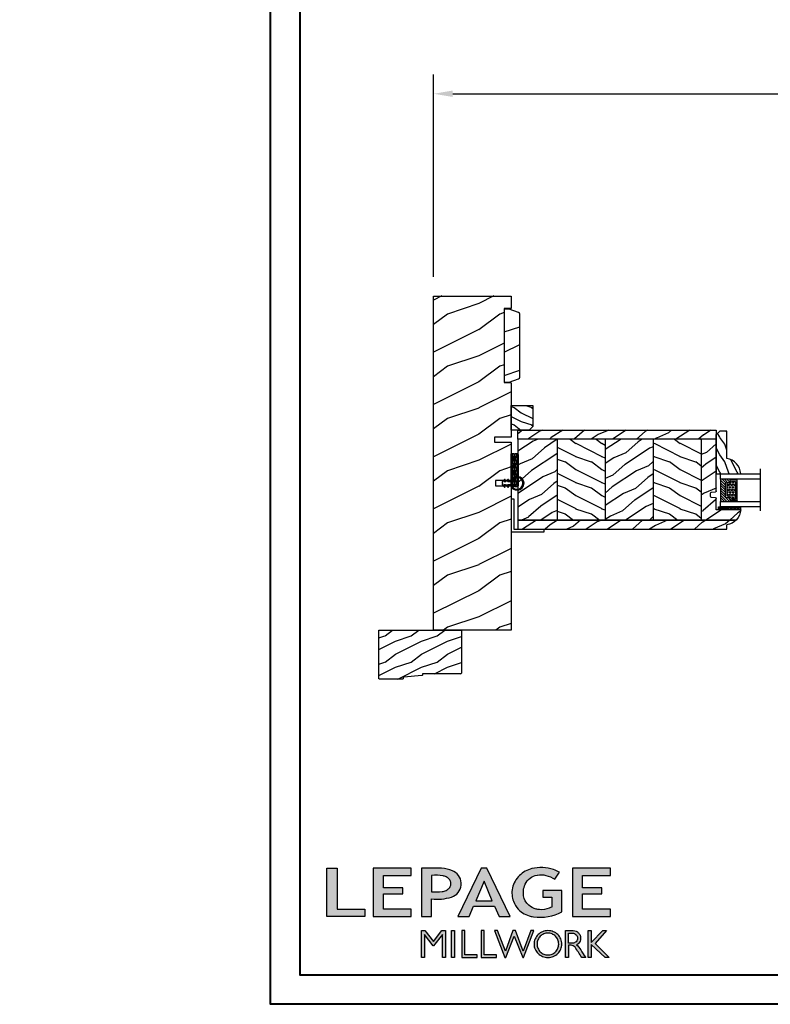
# Model space of a CAD drawing. Units: millimetres. Extents: x -2451 to 98985, y 629 to 5043.
# Drawn here: x 7521 to 7952, y 3433 to 3999 of the extents above; entities that cross this region are included whole.
import ezdxf

# ---------------------------------------------------------------- set-up
doc = ezdxf.new("R2010")
doc.units = ezdxf.units.MM
doc.header["$MEASUREMENT"] = 0
for name, color, linetype in [('ALUMINIUM', 181, 'Continuous'), ('BOIS', 4, 'Continuous'), ('Boisure 908', 4, 'Continuous'), ('CAOUTCHOU', 211, 'Continuous'), ('Cartouche', 161, 'Continuous'), ('Cotes', 7, 'Continuous'), ('COUPE-FROID', 30, 'Continuous'), ('FOAM', 5, 'Continuous'), ('Hatch', 1, 'Continuous'), ('Slab standard', 4, 'Continuous'), ('TH double - pareclose std', 5, 'Continuous'), ('VERRE', 5, 'Continuous'), ('VERRE 0.75', 5, 'Continuous')]:
    doc.layers.add(name, color=color, linetype=linetype)
doc.styles.add('Cotes', font='arial.ttf')
doc.styles.get("Standard").update_dxf_attribs({"font": 'arial.ttf', "height": 10})
doc.linetypes.add('Amzigzag', pattern='A,0.0001,[136,genltshp.shx,S=0.04,R=0,X=0,Y=0],-11', length=11.0001)
doc.dimstyles.new('1-1', dxfattribs={"dimtxt": 11, "dimasz": 11, "dimexe": 11, "dimexo": 11, "dimgap": 11, "dimtad": 0, "dimtih": 1, "dimtoh": 1, "dimdec": 1, "dimzin": 0, "dimdsep": 46, "dimtxsty": 'Cotes', "dimcen": 0.09, "dimadec": 0, "dimazin": 0, "dimtfac": 1, "dimtdec": 1, "dimtofl": 0, "dimtmove": 0, "dimatfit": 3, "dimfxl": 0, "dimtolj": 1, "dimtzin": 0, "dimarcsym": 0})
pattern_1 = [(216.8699, (-109.5985, 25.2808), (45, 30), [7.5, -67.5]), (206.565, (-100.5985, 20.781), (-14.99999, -15.00002), [16.7705, -16.7705]), (198.435, (-100.5985, 13.281), (-30.00001, -14.99998), [9.4868, -37.9473])]
pattern_2 = [(336.8699, (-131.589, 7.977), (-48.480763, 23.97114), [7.5, -67.5]), (326.565, (-132.192, 18.021), (20.4904, -5.49036), [16.7705, -16.7705]), (318.435, (-125.6966, 21.771), (27.99036, -18.48078), [9.48684, -37.9473])]
pattern_3 = [(336.87, (-15.9904, -2.3038), (-48.48076, 23.97114), [7.5, -67.5]), (326.565, (-16.593, 7.7404), (20.4904, -5.49036), [16.7705, -16.7705]), (318.435, (-10.098, 11.4904), (27.99036, -18.48078), [9.4868, -37.9473])]

# ---------------------------------------------------------------- blocks, each defined once
blk = doc.blocks.new('*D12')
at = {"layer": 'Cotes', "color": 0, "lineweight": -2, "transparency": 16777216}
for p, q in [((7758.89, 3851.48), (7758.89, 3967.7)), ((8802.4, 3851.46), (8802.4, 3967.7)), ((7769.89, 3956.7), (8146.85, 3956.7)), ((8791.4, 3956.7), (8414.45, 3956.7))]:
    blk.add_line(p, q, dxfattribs=at)
at = {"layer": 'Cotes', "color": 0, "transparency": 16777216}
for points in [[(7769.89, 3958.54), (7769.89, 3954.87), (7758.89, 3956.7)], [(8791.4, 3958.54), (8791.4, 3954.87), (8802.4, 3956.7)]]:
    blk.add_solid(points, dxfattribs=at)
at = {"layer": 'Defpoints', "color": 0, "transparency": 16777216}
for p in [(8802.4, 3956.7), (7758.89, 3840.48), (8802.4, 3840.46)]:
    blk.add_point(p, dxfattribs=at)
at = {"layer": 'Cotes', "color": 0, "transparency": 16777216, "insert": (8280.65, 3956.7), "char_height": 11, "attachment_point": 5, "style": 'Cotes'}
blk.add_mtext('\\A1;DIMENSION EXTÉRIEURE CADRE', dxfattribs=at)
blk = doc.blocks.new('LS-005')
at = {"layer": 'Hatch'}
h = blk.add_hatch(dxfattribs=at)
h.set_pattern_fill('WOOD1', color=1, scale=25, style=0, pattern_type=2)
h.set_pattern_definition([(216.8699, (-659.285, -73.126), (74.999998, 50.000003), [12.5, -112.5]), (206.5651, (-644.285, -80.626), (-24.99998, -25.00003), [27.95085, -27.95085]), (198.4349, (-644.285, -93.126), (-50.00001, -24.99996), [15.8114, -63.24555])])
h.paths.add_polyline_path([(0, 41), (-3, 41), (-8.34, 39.06, 0.315299), (-9, 38.12), (-9, 1.88, 0.315299), (-8.34, 0.94), (-3, -1), (0, -1)])
at = {"layer": 'BOIS', "linetype": 'Continuous'}
blk.add_lwpolyline([(0, 41), (-3, 41), (-8.34, 39.06, 0.315299), (-9, 38.12), (-9, 1.88, 0.315299), (-8.34, 0.94), (-3, -1), (0, -1), (0, -1), (0, 41)], format="xyb", close=True, dxfattribs=at)
blk = doc.blocks.new('CF-026')
at = {"layer": 'COUPE-FROID'}
blk.add_lwpolyline([(-0.75, 9.33), (-1.96, 8.89, -0.810153), (-2.18, 9.25), (-0.75, 10.63), (-0.75, 11.33), (-1.96, 10.89, -0.810153), (-2.18, 11.25), (-0.75, 12.63), (-0.41, 12.63, 0.51148), (0.41, 12.63), (0.75, 12.63), (2.18, 11.25, -0.810153), (1.96, 10.89), (0.75, 11.33), (0.75, 10.63), (2.18, 9.25, -0.810153), (1.96, 8.89), (0.75, 9.33), (0.75, 7.93, -10.572078), (-0.75, 7.93)], format="xyb", close=True, dxfattribs=at)
blk.add_circle((0, 4), 3.4, dxfattribs=at)
blk = doc.blocks.new('V-004')
at = {"layer": 'CAOUTCHOU'}
h = blk.add_hatch(dxfattribs=at)
h.set_pattern_fill('EXM', color=256, scale=4, style=0, pattern_type=2)
h.set_pattern_definition([(153.435, (-25.4281, -37.6341), (3.999997, -4.000005), [0.89443, -8.04984]), (26.565, (-28.2281, -37.9141), (3.999997, 4.000005), [0.89443, -8.04984]), (0, (-27.428, -37.514), (4, 4), [0.8, -3.2]), (333.435, (-26.6281, -37.5141), (-3.999997, 4.000005), [0.89443, -8.04984]), (206.565, (-25.8281, -37.9141), (-3.999997, -4.000005), [0.89443, -8.04984]), (180, (-26.628, -38.314), (-4, -4), [0.8, -3.2]), (153.435, (-27.4281, -38.3141), (3.999997, -4.000005), [0.89443, -8.04984]), (26.565, (-26.2281, -38.5541), (3.999997, 4.000005), [0.89443, -8.04984]), (153.435, (-25.4281, -38.9541), (3.999997, -4.000005), [0.89443, -8.04984]), (26.565, (-28.2281, -39.2341), (3.999997, 4.000005), [0.89443, -8.04984]), (0, (-27.428, -38.834), (4, 4), [0.8, -3.2]), (333.435, (-26.6281, -38.8341), (-3.999997, 4.000005), [0.89443, -8.04984]), (206.565, (-25.8281, -39.2341), (-3.999997, -4.000005), [0.89443, -8.04984]), (180, (-26.628, -39.634), (-4, -4), [0.8, -3.2]), (153.435, (-27.4281, -39.6341), (3.999997, -4.000005), [0.89443, -8.04984]), (26.565, (-26.2281, -39.9141), (3.999997, 4.000005), [0.89443, -8.04984]), (153.435, (-25.4281, -40.3141), (3.999997, -4.000005), [0.89443, -8.04984]), (26.565, (-26.2281, -41.2341), (3.999997, 4.000005), [0.89443, -8.04984]), (26.565, (-28.2281, -40.5541), (3.999997, 4.000005), [0.89443, -8.04984]), (0, (-27.428, -40.154), (4, 4), [0.8, -3.2]), (333.435, (-26.6281, -40.1541), (-3.999997, 4.000005), [0.89443, -8.04984]), (206.565, (-25.8281, -40.5541), (-3.999997, -4.000005), [0.89443, -8.04984]), (180, (-26.628, -40.954), (-4, -4), [0.8, -3.2]), (153.435, (-27.4281, -40.9541), (3.999997, -4.000005), [0.89443, -8.04984]), (0, (-29.428, -40.834), (4, 4), [0.8, -3.2]), (333.435, (-28.6281, -40.8341), (-3.999997, 4.000005), [0.89443, -8.04984]), (0, (-29.428, -39.514), (4, 4), [0.8, -3.2]), (333.435, (-28.6281, -39.5141), (-3.999997, 4.000005), [0.89443, -8.04984]), (206.565, (-27.8281, -39.9141), (-3.999997, -4.000005), [0.89443, -8.04984]), (180, (-28.628, -40.314), (-4, -4), [0.8, -3.2]), (0, (-29.428, -38.154), (4, 4), [0.8, -3.2]), (333.435, (-28.6281, -38.1541), (-3.999997, 4.000005), [0.89443, -8.04984]), (206.565, (-27.8281, -38.5541), (-3.999997, -4.000005), [0.89443, -8.04984]), (180, (-28.628, -38.954), (-4, -4), [0.8, -3.2]), (206.565, (-27.8281, -37.2341), (-3.999997, -4.000005), [0.89443, -8.04984]), (180, (-28.628, -37.634), (-4, -4), [0.8, -3.2])])
h.paths.add_polyline_path([(8.87, -0.09, 0.414214), (9.37, 0.41), (9.37, 1.41, 0.414214), (8.87, 1.91), (-9.13, 1.91, 0.414214), (-9.63, 1.41), (-9.63, 0.41, 0.414214), (-9.13, -0.09)])
at = {"layer": 'CAOUTCHOU', "linetype": 'Continuous'}
blk.add_lwpolyline([(-9.63, 1.41, -0.414214), (-9.13, 1.91), (8.87, 1.91, -0.414214), (9.37, 1.41), (9.37, 0.41, -0.414214), (8.87, -0.09), (-9.13, -0.09, -0.414214), (-9.63, 0.41)], format="xyb", close=True, dxfattribs=at)
blk = doc.blocks.new('D-095')
at = {"layer": 'Hatch'}
h = blk.add_hatch(dxfattribs=at)
h.set_pattern_fill('WOOD1', color=256, scale=10, style=0, pattern_type=2)
h.set_pattern_definition([(216.8699, (-335.2539, -33.65), (29.999999, 20.000001), [5, -45]), (206.5651, (-329.254, -36.65), (-9.99999, -10.000013), [11.18034, -11.18034]), (198.4349, (-329.254, -41.65), (-20.000004, -9.999984), [6.32456, -25.29822])])
h.paths.add_polyline_path([(0, 14.03), (-12.5, 14.03), (-12.5, 2), (-10.5, 0), (0, 0)])
at = {"layer": 'BOIS'}
blk.add_lwpolyline([(-12.5, 14.03), (-12.5, 2), (-10.5, 0), (0, 0), (0, 14.03)], close=True, dxfattribs=at)
blk = doc.blocks.new('LS-009')
at = {"layer": 'ALUMINIUM'}
for p, q in [((0, 1.5875), (-19, 1.5875)), ((-19, 1.5875), (-19, -17.4125)), ((0, 0), (-17.4125, 0)), ((-17.4125, 0), (-17.4125, -17.4125)), ((0, 1.5875), (0, 0)), ((-19, -17.4125), (-17.4125, -17.4125))]:
    blk.add_line(p, q, dxfattribs=at)
blk = doc.blocks.new('LS-001')
at = {"layer": 'Hatch'}
h = blk.add_hatch(dxfattribs=at)
h.set_pattern_fill('WOOD1', color=1, scale=30, angle=90, style=0, pattern_type=2)
h.set_pattern_definition([(306.8699, (28929.931, -15903.127), (-60.0000037, 89.9999975), [15, -135]), (296.5651, (28938.931, -15885.127), (30.0000393, -29.999975), [33.54102, -33.54102]), (288.4349, (28953.931, -15885.127), (29.999952, -60.000013), [18.97368, -75.89466])])
h.paths.add_polyline_path([(-82.99, 35.5), (-85.99, 35.5), (-85.99, 44.5), (-108.05, 44.5), (-108.05, 37.5), (-111.05, 37.5), (-111.05, 44.5), (-142.35, 44.5), (-142.35, 40.5), (-184.85, 40.5), (-184.91, 44.5), (-192.1, 44.5), (-192.1, 0), (-18.32, 0), (0, 0), (-0.02, 6.6), (-0.02, 44.5), (-82.99, 44.5)])
at = {"layer": 'BOIS'}
blk.add_lwpolyline([(0, 44.5), (0, 0), (0, 0), (0, 0), (-192.09, 0), (-192.09, 44.5), (-184.91, 44.5), (-184.84, 40.5), (-142.34, 40.5), (-142.27, 44.5), (-111.05, 44.5), (-111.05, 35), (-108.05, 35), (-108.05, 44.5), (-85.99, 44.5), (-85.99, 35.5), (-82.99, 35.5), (-82.99, 44.5), (0, 44.5)], dxfattribs=at)
blk = doc.blocks.new('PB-007')
at = {"layer": 'Hatch'}
h = blk.add_hatch(dxfattribs=at)
h.set_pattern_fill('WOOD1', color=256, scale=15, angle=120, style=0, pattern_type=2)
h.set_pattern_definition([(336.8699, (214.3102, 7.977), (-48.480763, 23.97114), [7.5, -67.5]), (326.565, (213.7073, 18.021), (20.4904, -5.49036), [16.7705, -16.7705]), (318.435, (220.2025, 21.771), (27.99036, -18.48078), [9.4868, -37.9473])])
h.paths.add_polyline_path([(114, 0), (0, 0), (0, -5.25), (114, -5.25)])
h = blk.add_hatch(dxfattribs=at)
h.set_pattern_fill('WOOD1', color=256, scale=15, angle=120, style=0, pattern_type=2)
h.set_pattern_definition(pattern_3)
h.paths.add_polyline_path([(8.6, -5.25), (0, -5.25), (0, -35, 0.389031), (0.46, -35.5), (2.84, -35.7, -0.389031), (3.3, -36.2), (3.3, -38.2, -0.389031), (2.84, -38.7), (0.46, -38.9, 0.389031), (0, -39.4), (0, -45.8), (-14.03, -45.8, 0.179419), (-11.42, -51.75), (8.6, -51.75)])
h = blk.add_hatch(dxfattribs=at)
h.set_pattern_fill('WOOD1', color=256, scale=15, style=0, pattern_type=2)
h.set_pattern_definition(pattern_1)
h.paths.add_polyline_path([(36.2, -5.25), (8.6, -5.25), (8.6, -51.75), (36.2, -51.75)])
h = blk.add_hatch(dxfattribs=at)
h.set_pattern_fill('WOOD1', color=256, scale=15, angle=120, style=0, pattern_type=2)
h.set_pattern_definition(pattern_2)
h.paths.add_polyline_path([(63.8, -5.25), (36.2, -5.25), (36.2, -51.75), (63.8, -51.75)])
h = blk.add_hatch(dxfattribs=at)
h.set_pattern_fill('WOOD1', color=256, scale=15, style=0, pattern_type=2)
h.set_pattern_definition(pattern_1)
h.paths.add_polyline_path([(91.4, -5.25), (63.8, -5.25), (63.8, -51.75), (91.4, -51.75)])
h = blk.add_hatch(dxfattribs=at)
h.set_pattern_fill('WOOD1', color=256, scale=15, angle=120, style=0, pattern_type=2)
h.set_pattern_definition(pattern_2)
h.paths.add_polyline_path([(114, -5.25), (91.4, -5.25), (91.4, -51.75), (114, -51.75)])
h = blk.add_hatch(dxfattribs=at)
h.set_pattern_fill('WOOD1', color=256, scale=15, angle=120, style=0, pattern_type=2)
h.set_pattern_definition(pattern_3)
h.paths.add_polyline_path([(114, -57), (114, -51.75), (-11.42, -51.75, 0.16473), (-6.1, -54.5), (-6.1, -57)])
at = {"layer": 'BOIS'}
for p, q in [((0, -35), (0, -2.5)), ((0, -5.25), (114, -5.25)), ((8.6, -5.25), (8.6, -51.75)), ((36.2, -5.25), (36.2, -51.75)), ((63.8, -5.25), (63.8, -51.75)), ((91.4, -5.25), (91.4, -51.75)), ((114, -5.25), (114, -51.75)), ((0, -45.8), (0, -39.4)), ((2.84, -35.7), (0.46, -35.5)), ((0.46, -38.9), (2.84, -38.7)), ((3.3, -38.2), (3.3, -36.2)), ((-14.03, -45.8), (0, -45.8)), ((114, -51.75), (-11.42, -51.75))]:
    blk.add_line(p, q, dxfattribs=at)
blk.add_lwpolyline([(114, -5.25), (114, 0), (0, 0), (0, -5.25)], close=True, dxfattribs=at)
blk.add_lwpolyline([(-11.42, -51.75), (114, -51.75), (114, -57), (-6.1, -57), (-6.1, -54.5)], dxfattribs=at)
for centre, radius, start, end in [((0.5, -35), 0.5, 180, 265.0303), ((0.5, -39.4), 0.5, 94.9697, 180), ((2.8, -36.2), 0.5, 0, 85.0303), ((2.8, -38.2), 0.5, 274.9697, 0), ((-4.7, -45.27), 9.34, 183.284, 261.3882)]:
    blk.add_arc(centre, radius, start, end, dxfattribs=at)
blk = doc.blocks.new('V-042')
at = {"layer": 'VERRE'}
h = blk.add_hatch(dxfattribs=at)
h.set_pattern_fill('ANSI31', scale=8, style=0)
h.set_pattern_definition([(45, (-478.506, -84.2616), (-0.7071068, 0.7071068), [])])
edge = h.paths.add_edge_path()
edge.add_line((3.58, 7.45), (3.2, 7.45))
edge.add_line((3.2, 7.45), (3.2, 0))
edge.add_line((3.2, 0), (15.9, 0))
edge.add_line((15.9, 0), (15.9, 7.45))
edge.add_line((15.9, 7.45), (15.48, 7.45))
edge.add_line((15.48, 7.45), (15.48, 5.98))
edge.add_arc((15.14, 5.91), 0.347, -86.5979, 11.2444, ccw=False)
edge.add_arc((15.47, 3.95), 1.64, 100.9246, 176.935)
edge.add_line((13.83, 4.04), (13.83, 3.25))
edge.add_arc((13.5, 3.18), 0.335, -85.3246, 12.4668, ccw=False)
edge.add_line((13.53, 2.84), (5.75, 2.84))
edge.add_arc((5.59, 3.18), 0.37, 168.8971, 295.0739, ccw=False)
edge.add_line((5.23, 3.25), (5.23, 4.04))
edge.add_arc((3.58, 3.94), 1.65, 3.2454, 81.1637)
edge.add_arc((3.92, 5.9), 0.342, 185.747, 255.4031, ccw=False)
edge.add_line((3.58, 5.87), (3.58, 7.45))
h = blk.add_hatch(dxfattribs=at)
h.set_pattern_fill('HEX', scale=4, style=0)
h.set_pattern_definition([(0, (-459.3586, -84.3681), (0, 0.8660254), [0.5, -1]), (120, (-459.3586, -84.3681), (-0.75, -0.4330127), [0.5, -1]), (60, (-458.8586, -84.3681), (-0.75, 0.4330127), [0.5, -1])])
edge = h.paths.add_edge_path()
edge.add_line((6.08, 3.69), (6.08, 3.94))
edge.add_arc((3.58, 3.94), 2.5, 360, 430.1231)
edge.add_line((4.43, 6.29), (4.43, 8.49))
edge.add_line((4.43, 8.49), (14.63, 8.49))
edge.add_line((14.63, 8.49), (14.63, 6.29))
edge.add_arc((15.48, 3.94), 2.5, 109.8769, 180)
edge.add_line((12.98, 3.94), (12.98, 3.69))
edge.add_line((12.98, 3.69), (6.08, 3.69))
at = {"layer": 'VERRE', "color": 7, "linetype": 'Amzigzag', "ltscale": 1.5}
blk.add_line((-2.7, 22.8), (21.32, 22.8), dxfattribs=at)
at = {"layer": 'VERRE'}
for points in [[(3.2, 22.8), (3.2, 0), (0, 0), (0, 22.8)], [(19.1, 22.8), (19.1, 0), (15.9, 0), (15.9, 22.8)], [(3.58, 7.45), (3.2, 7.45), (3.2, 0), (15.9, 0), (15.9, 7.45), (15.48, 7.45)]]:
    blk.add_lwpolyline(points, dxfattribs=at)
for points in [[(3.2, 7.45), (3.58, 7.45), (3.58, 9.45), (3.2, 9.45)], [(15.9, 7.45), (15.52, 7.45), (15.52, 9.45), (15.9, 9.45)]]:
    blk.add_lwpolyline(points, close=True, dxfattribs=at)
for points in [[(3.58, 7.45), (3.2, 7.45), (3.2, 0), (15.9, 0), (15.9, 7.45), (15.48, 7.45), (15.48, 5.98, -0.454895), (15.16, 5.56, 0.344378), (13.83, 4.04), (13.83, 3.25, -0.454628), (13.53, 2.84), (5.75, 2.84, -0.613863), (5.23, 3.25), (5.23, 4.04, 0.353718), (3.83, 5.57, -0.31365), (3.58, 5.87)], [(5.53, 2.84, -0.414214), (5.23, 3.14), (5.23, 3.94, 0.369664), (3.83, 5.57, -0.369664), (3.58, 5.87), (3.58, 9.04, -0.414214), (3.88, 9.34), (15.18, 9.34, -0.414214), (15.48, 9.04), (15.48, 5.87, -0.369664), (15.23, 5.57, 0.369664), (13.83, 3.94), (13.83, 3.14, -0.414214), (13.53, 2.84)], [(6.08, 3.69), (6.08, 3.94, 0.31589), (4.43, 6.29), (4.43, 8.49), (14.63, 8.49), (14.63, 6.29, 0.31589), (12.98, 3.94), (12.98, 3.69)]]:
    blk.add_lwpolyline(points, format="xyb", close=True, dxfattribs=at)
blk = doc.blocks.new('D-086')
at = {"layer": 'Hatch'}
h = blk.add_hatch(dxfattribs=at)
h.set_pattern_fill('WOOD1', color=256, scale=10, style=0, pattern_type=2)
h.set_pattern_definition([(216.8699, (-335.2539, -33.65), (29.999999, 20.000001), [5, -45]), (206.5651, (-329.254, -36.65), (-9.99999, -10.000013), [11.18034, -11.18034]), (198.4349, (-329.254, -41.65), (-20.000004, -9.999984), [6.32456, -25.29822])])
edge = h.paths.add_edge_path()
edge.add_line((-22.5, 0), (0, 0))
edge.add_line((0, 0), (0, 14.03))
edge.add_arc((0.54, 4.7), 9.34, 93.305, 171.3918)
edge.add_line((-8.7, 6.1), (-24.5, 6.1))
edge.add_line((-24.5, 6.1), (-24.5, 2))
edge.add_line((-24.5, 2), (-22.5, 0))
at = {"layer": 'BOIS'}
blk.add_lwpolyline([(-22.5, 0), (0, 0), (0, 14.03, 0.354545), (-8.7, 6.1), (-24.5, 6.1), (-24.5, 2)], format="xyb", close=True, dxfattribs=at)
blk = doc.blocks.new('V-006')
at = {"layer": 'FOAM'}
h = blk.add_hatch(dxfattribs=at)
h.set_pattern_fill('GRAVEL', color=256, scale=0.075, style=0)
h.set_pattern_definition([(228.0128, (-26.72399, -53.63578), (-15.24001295, -17.14502107), [0.25629, -25.372875]), (184.9697, (-26.89544, -53.826285), (22.86003698, 1.90498656), [0.439804, -43.5405]), (132.5104, (-27.33359, -53.86438), (19.04998614, -20.95502047), [0.31011, -30.701025]), (267.2737, (-28.07654, -54.340635), (1.90499173, 38.09998774), [0.400504, -39.6498]), (292.8337, (-28.09559, -54.740685), (-9.52502704, 22.860013), [0.392726, -38.87985]), (357.2737, (-27.94319, -55.102635), (-38.09998774, 1.90499173), [0.400504, -39.6498]), (37.6942, (-27.54314, -55.121685), (-24.765015646, -19.04998302), [0.529645, -52.434825]), (72.2553, (-27.12404, -54.797835), (13.335026674, 41.910012155), [0.50004, -49.503975]), (121.4296, (-26.97164, -54.321585), (-15.24000393, 24.76497087), [0.40186, -39.784125]), (175.2364, (-27.18119, -53.97868), (20.95498354, -1.90498212), [0.458785, -22.480425]), (222.3974, (-27.63839, -53.940585), (-22.86000069, -20.95497274), [0.593309, -58.7376]), (138.8141, (-26.19059, -54.35968), (-13.3349915, 11.4299824), [0.202504, -20.04795]), (171.4692, (-26.34299, -54.22633), (24.7649622, -3.8100096), [0.38526, -38.14095]), (225, (-26.724, -54.1692), (-3e-16, -1.905), [0.269407, -2.42467]), (203.1986, (-26.85734, -53.94058), (9.5250321, 3.8100167), [0.14508, -14.36295]), (291.8014, (-26.9907, -53.99773), (-1.9050013, 5.7150037), [0.205175, -10.0536]), (30.9638, (-26.9145, -54.18823), (5.714994, 3.810003), [0.33324, -10.774725]), (161.5651, (-26.62874, -54.0168), (3.810002, -1.904997), [0.240965, -5.783175]), (16.3895, (-28.09559, -53.99773), (19.05001051, 5.71498811), [0.337566, -33.4191]), (70.3462, (-27.77174, -53.90248), (-7.61997877, -20.95497037), [0.2832, -28.03665]), (293.1986, (-26.62874, -53.63578), (-3.8100167, 9.5250321), [0.29016, -14.2179]), (343.6105, (-26.51444, -53.90248), (-19.05001051, 5.71498811), [0.337566, -33.4191]), (339.444, (-28.0956, -55.17883), (-9.5250118, 3.8099954), [0.325526, -15.950775]), (294.7751, (-27.79079, -55.29313), (-9.5249778, 20.95499027), [0.272754, -27.0027]), (66.8014, (-26.6097, -55.54078), (3.8100167, 9.5250321), [0.29016, -14.2179]), (17.354, (-26.49539, -55.27408), (-24.76500134, -7.6199885), [0.319337, -31.6143]), (69.444, (-27.54314, -55.54078), (-3.8099954, -9.5250118), [0.162764, -16.1136]), (101.3099, (-26.724, -55.5408), (-1.9049906, 7.6199756), [0.097136, -9.6165]), (165.9638, (-26.74304, -55.44553), (5.715004, -1.9049967), [0.392726, -7.461787]), (186.009, (-27.12404, -55.35028), (19.04997191, 1.90499555), [0.36395, -36.03105]), (303.6901, (-26.9145, -54.3597), (-1.9050007, 3.8099963), [0.274743, -6.593835]), (353.1572, (-26.76209, -54.588285), (32.38501339, -3.81001706), [0.479668, -47.487]), (60.9454, (-26.28584, -54.64543), (-7.6199823, -13.3349682), [0.19613, -19.41705]), (90, (-26.1906, -54.474), (-1.905, 1.905), [0.1143, -1.7907]), (120.2564, (-27.16214, -55.29313), (7.61998385, -13.33499327), [0.26465, -26.200425]), (48.0128, (-27.29549, -55.06453), (15.24001295, 17.14502107), [0.512582, -25.1166]), (0, (-26.9526, -54.6835), (1.905, 1.905), [0.4953, -1.4097]), (325.3048, (-26.45729, -54.68353), (-19.049967, 13.33500127), [0.301208, -29.819475]), (254.0546, (-26.20964, -54.85498), (-1.9050049, -7.6200182), [0.27737, -13.591275]), (207.646, (-26.28584, -55.121685), (-36.19498729, -19.05001198), [0.45161, -44.709375]), (175.4261, (-26.68589, -55.331235), (-24.7650057, 1.90499078), [0.477772, -47.29935]), (175.4261, (-26.68589, -55.331235), (-24.7650057, 1.90499078), [0.477772, -47.29935])])
h.paths.add_polyline_path([(6.3565, 0), (6.3565, 1.6), (-6.3565, 1.6), (-6.3565, 0)])
blk.add_line((-6.3565, 0), (-6.3565, 1.6), dxfattribs=at)
blk.add_lwpolyline([(-6.3565, 0), (-6.3565, 1.6), (6.3565, 1.6), (6.3565, 0)], close=True, dxfattribs=at)
blk = doc.blocks.new('D-064')
at = {"layer": 'Hatch'}
h = blk.add_hatch(dxfattribs=at)
h.set_pattern_fill('WOOD1', color=256, scale=15, style=0, pattern_type=2)
h.set_pattern_definition([(216.87, (-5.9016, -30.1414), (45, 30), [7.5, -67.5]), (206.565, (3.0984, -34.6414), (-15, -15), [16.7705, -16.7705]), (198.435, (3.0984, -42.1414), (-30, -14.99998), [9.4868, -37.9473])])
edge = h.paths.add_edge_path()
edge.add_line((22.5, 25.3), (22.5, 25.72))
edge.add_arc((22.8, 25.72), 0.3, 95.1944, 180, ccw=False)
edge.add_line((22.77, 26.02), (33.23, 26.97))
edge.add_arc((33.2, 27.27), 0.3, 275.1944, 360)
edge.add_line((33.5, 27.27), (33.5, 27.7))
edge.add_arc((33.8, 27.7), 0.3, 90, 180, ccw=False)
edge.add_line((33.8, 28), (47.2, 28))
edge.add_arc((47.2, 27.7), 0.3, 0, 90, ccw=False)
edge.add_line((47.5, 27.7), (47.5, 0))
edge.add_line((47.5, 0), (0, 0))
edge.add_line((0, 0), (0, 24.5))
edge.add_arc((0.5, 24.5), 0.5, 90, 180, ccw=False)
edge.add_line((0.5, 25), (22.2, 25))
edge.add_arc((22.2, 25.3), 0.3, 270, 360)
at = {"layer": 'BOIS'}
blk.add_lwpolyline([(22.5, 25.3), (22.5, 25.72, -0.387902), (22.77, 26.02), (33.23, 26.97, 0.387902), (33.5, 27.27), (33.5, 27.7, -0.414214), (33.8, 28), (47.2, 28, -0.414214), (47.5, 27.7), (47.5, 0), (0, 0), (0, 24.5, -0.414214), (0.5, 25), (22.2, 25, 0.414214)], format="xyb", close=True, dxfattribs=at)
blk = doc.blocks.new('Logo 2018')
h = blk.add_hatch(color=256)
h.dxf.hatch_style = 1
h.paths.add_polyline_path([(462.7, 233.6, -0.002912), (463.2, 233.7, -0.101922), (478.3, 233, -0.074889), (494.5, 226.2), (502.6, 238.7, 0.043079), (492.3, 243.5, 0.141968), (453.1, 245.2, 0.071236), (441.2, 240.4, 0.128284), (423.1, 222.5, 0.165135), (417.8, 197.7, 0.051451), (420.3, 186.6, 0.112912), (429, 172.4, 0.145235), (451.9, 159.6, 0.019704), (456.2, 158.8, 0.156295), (507.2, 167.5), (507.2, 206.1), (472.9, 206.1), (472.9, 193.9), (489, 193.9), (489, 176, 0.024193), (484.3, 174.3, -0.127304), (467, 171.7, -0.02827), (460.8, 172.6, -0.137751), (447.7, 179.7, -0.184724), (438.4, 196.6, -0.039198), (438, 203.3, -0.086714), (440.1, 214.2, -0.033136), (441.3, 217.3, -0.247971)])
h = blk.add_hatch(color=256)
h.dxf.hatch_style = 1
h.paths.add_polyline_path([(85.9, 159.5), (153.9, 159.5), (153.9, 172.3), (104.2, 172.3), (104.2, 245.7), (85.9, 245.7)])
h = blk.add_hatch(color=256)
h.dxf.hatch_style = 1
h.paths.add_polyline_path([(168.9, 245.7), (168.9, 159.5), (236.9, 159.5), (236.9, 172.3), (187.2, 172.3), (187.2, 199.8), (221.8, 199.8), (221.8, 211), (187.2, 211), (187.2, 232.9), (236.9, 232.9), (236.9, 245.7)])
h = blk.add_hatch(color=256)
h.dxf.hatch_style = 1
h.paths.add_polyline_path([(255.2, 159.5), (273.5, 159.5), (273.5, 190.8, 0.100878), (309.1, 194.2, 0.672282), (313.2, 240.1, 0.0175), (311.1, 241, 0.088188), (291.5, 245.7, 0.026721), (255.2, 245.7)])
h.paths.add_polyline_path([(273.4, 232.7, -0.087731), (294.2, 232.2, -0.030178), (296.7, 231.5, -0.089386), (302.9, 228.4, -0.105083), (306.8, 223.6, -0.119001), (308.1, 218.2, -0.119001), (306.8, 212.9, -0.105404), (302.9, 208.1, -0.089385), (296, 205, -0.044827), (292.3, 204.1, -0.061376), (273.4, 203.7)], flags=16)
h = blk.add_hatch(color=256)
h.dxf.hatch_style = 1
h.paths.add_polyline_path([(320.4, 159.5), (340.6, 159.5), (348.5, 177.9), (386.5, 177.9), (394.4, 159.5), (414.6, 159.5), (372.4, 245.7), (362.6, 245.7)])
h.paths.add_polyline_path([(367.5, 222.7), (381.9, 187.6), (353.1, 187.6)], flags=16)
h = blk.add_hatch(color=256)
h.dxf.hatch_style = 1
h.paths.add_polyline_path([(526, 245.7), (526, 159.5), (594, 159.5), (594, 172.3), (544.2, 172.3), (544.2, 199.8), (578.8, 199.8), (578.8, 211), (544.2, 211), (544.2, 232.9), (594, 232.9), (594, 245.7)])
h = blk.add_hatch(color=256)
h.dxf.hatch_style = 1
h.paths.add_polyline_path([(255.2, 86.1), (260.6, 86.1), (260.6, 127.4), (276.5, 106.7), (277, 106.7), (293, 127.4), (293, 86.1), (298.4, 86.1), (298.4, 134), (292, 134), (276.8, 114.6), (261.6, 134), (255.2, 134)])
h = blk.add_hatch(color=256)
h.dxf.hatch_style = 1
h.paths.add_polyline_path([(309.5, 86.1), (314.5, 86.1), (314.5, 134), (309.5, 134)])
h = blk.add_hatch(color=256)
h.dxf.hatch_style = 1
h.paths.add_polyline_path([(355.4, 86.1), (355.4, 90.9), (332.9, 90.9), (332.9, 134), (327.7, 134), (327.7, 86.1)])
h = blk.add_hatch(color=256)
h.dxf.hatch_style = 1
h.paths.add_polyline_path([(390, 86.1), (390, 90.9), (367.6, 90.9), (367.6, 134), (362.3, 134), (362.3, 86.1)])
h = blk.add_hatch(color=256)
h.dxf.hatch_style = 1
h.paths.add_polyline_path([(421.7, 124.3), (436.8, 86.1), (438.5, 86.1), (457, 134), (451.7, 134), (437.5, 97.2), (423.9, 134), (419.4, 134), (405.8, 97.2), (391.6, 134), (386.3, 134), (404.8, 86.1), (406.6, 86.1)])
h = blk.add_hatch(color=256)
h.dxf.hatch_style = 1
h.paths.add_polyline_path([(491.7, 132.2, 0.095415), (482.2, 134, 0.095415), (472.6, 132.2, 0.097163), (464.5, 127, 0.099743), (459.1, 119.1, 0.101646), (457.2, 110, 0.101646), (459.1, 100.8, 0.099743), (464.5, 92.9, 0.097163), (472.6, 87.7, 0.095415), (482.2, 85.9, 0.095415), (491.7, 87.7, 0.097163), (499.8, 92.9, 0.099743), (505.2, 100.8, 0.101646), (507.1, 110, 0.101646), (505.2, 119.1, 0.099743), (499.8, 127, 0.097163)])
h.paths.add_polyline_path([(489.4, 128.2, -0.099108), (495.7, 123.9, -0.097857), (499.9, 117.5, -0.096991), (501.4, 110, -0.096991), (499.9, 102.5, -0.097857), (495.7, 96.1, -0.099108), (489.4, 91.9, -0.10001), (482, 90.4, -0.10001), (474.6, 91.9, -0.099108), (468.3, 96.1, -0.097857), (464.1, 102.5, -0.096991), (462.7, 110, -0.096991), (464.1, 117.5, -0.097857), (468.3, 123.9, -0.099108), (474.6, 128.2, -0.10001), (482, 129.7, -0.10001)], flags=16)
h = blk.add_hatch(color=256)
h.dxf.hatch_style = 1
h.paths.add_polyline_path([(530.8, 104.2, -0.017367), (542.6, 86.1), (549.8, 86.1, -0.054534), (540.9, 99.8, 0.101611), (533.3, 108.7, 0.207752), (539.7, 115.2, 0.095854), (540.7, 120.4, 0.095854), (539.7, 125.7, 0.097359), (536.8, 130, 0.099567), (532.5, 133, 0.101187), (527.5, 134), (513.6, 134), (513.6, 86.1), (519, 86.1), (519, 107.9), (523.6, 107.9, -0.220357)])
h.paths.add_polyline_path([(526.1, 111.6), (519, 111.6), (519, 129.4), (526.1, 129.4, -0.095348), (529.6, 128.7, -0.097133), (532.5, 126.8, -0.09977), (534.5, 123.9, -0.101717), (535.2, 120.5, -0.101717), (534.5, 117.1, -0.09977), (532.5, 114.2, -0.097133), (529.6, 112.3, -0.095348)], flags=16)
h = blk.add_hatch(color=256)
h.dxf.hatch_style = 1
h.paths.add_polyline_path([(559.8, 112.5), (559.8, 134), (554.5, 134), (554.5, 86.1), (559.8, 86.1), (559.8, 109.5), (584.4, 86.1), (592, 86.1), (566.9, 111.2), (587, 134), (580.4, 134)])
for points in [[(494.5, 226.2), (502.6, 238.7, 0.043079), (492.3, 243.5, 0.141968), (453.1, 245.2, 0.071236), (441.2, 240.4, 0.128284), (423.1, 222.5, 0.165135), (417.8, 197.7, 0.051451), (420.3, 186.6, 0.112912), (429, 172.4, 0.145235), (451.9, 159.6, 0.019704), (456.2, 158.8, 0.156295), (507.2, 167.5), (507.2, 206.1), (472.9, 206.1), (472.9, 193.9), (489, 193.9), (489, 176, 0.024193), (484.3, 174.3, -0.127304), (467, 171.7, -0.02827), (460.8, 172.6, -0.137751), (447.7, 179.7, -0.184724), (438.4, 196.6, -0.039198), (438, 203.3, -0.086714), (440.1, 214.2, -0.033136), (441.3, 217.3, -0.247971), (462.7, 233.6, -0.002912), (463.2, 233.7, -0.101922), (478.3, 233, -0.074889)], [(309.1, 194.2, 0.672282), (313.2, 240.1, 0.017575), (311.1, 241, 0.088146), (291.5, 245.7, 0.026721), (255.2, 245.7), (255.2, 159.5), (273.5, 159.5), (273.5, 190.8, 0.100878)], [(273.4, 232.7), (273.4, 203.7, 0.061376), (292.3, 204.1, 0.044827), (296, 205, 0.089385), (302.9, 208.1, 0.105404), (306.8, 212.9, 0.119001), (308.1, 218.2, 0.119001), (306.8, 223.6, 0.105083), (302.9, 228.4, 0.089386), (296.7, 231.5, 0.030178), (294.2, 232.2, 0.087731)], [(457.2, 110, 0.101646), (459.1, 100.8, 0.099743), (464.5, 92.9, 0.097163), (472.6, 87.7, 0.095415), (482.2, 85.9, 0.095415), (491.7, 87.7, 0.097163), (499.8, 92.9, 0.099743), (505.2, 100.8, 0.101646), (507.1, 110, 0.101646), (505.2, 119.1, 0.099743), (499.8, 127, 0.097163), (491.7, 132.2, 0.095415), (482.2, 134, 0.095415), (472.6, 132.2, 0.097163), (464.5, 127, 0.099743), (459.1, 119.1, 0.101646)], [(462.7, 110, 0.096991), (464.1, 102.5, 0.097857), (468.3, 96.1, 0.099108), (474.6, 91.9, 0.10001), (482, 90.4, 0.10001), (489.4, 91.9, 0.099108), (495.7, 96.1, 0.097857), (499.9, 102.5, 0.096991), (501.4, 110, 0.096991), (499.9, 117.5, 0.097857), (495.7, 123.9, 0.099108), (489.4, 128.2, 0.10001), (482, 129.7, 0.10001), (474.6, 128.2, 0.099108), (468.3, 123.9, 0.097857), (464.1, 117.5, 0.096991)], [(519, 129.4), (526.1, 129.4, -0.095348), (529.6, 128.7, -0.097133), (532.5, 126.8, -0.09977), (534.5, 123.9, -0.101717), (535.2, 120.5, -0.101717), (534.5, 117.1, -0.09977), (532.5, 114.2, -0.097133), (529.6, 112.3, -0.095348), (526.1, 111.6), (519, 111.6)]]:
    blk.add_lwpolyline(points, format="xyb", close=True)
for points in [[(85.9, 159.5), (85.9, 245.7), (104.2, 245.7), (104.2, 172.3), (153.9, 172.3), (153.9, 159.5), (85.9, 159.5)], [(236.9, 245.7), (168.9, 245.7), (168.9, 159.5), (236.9, 159.5), (236.9, 172.3), (187.2, 172.3), (187.2, 199.8), (221.8, 199.8), (221.8, 211), (187.2, 211), (187.2, 232.9), (236.9, 232.9), (236.9, 245.7)], [(594, 245.7), (526, 245.7), (526, 159.5), (594, 159.5), (594, 172.3), (544.2, 172.3), (544.2, 199.8), (578.8, 199.8), (578.8, 211), (544.2, 211), (544.2, 232.9), (594, 232.9), (594, 245.7)], [(327.7, 134), (327.7, 86.1), (355.4, 86.1), (355.4, 90.9), (332.9, 90.9), (332.9, 134), (327.7, 134)], [(362.3, 134), (362.3, 86.1), (390, 86.1), (390, 90.9), (367.6, 90.9), (367.6, 134), (362.3, 134)]]:
    blk.add_lwpolyline(points)
for points in [[(394.4, 159.5), (414.6, 159.5), (372.4, 245.7), (362.6, 245.7), (362.6, 245.7), (320.4, 159.5), (340.6, 159.5), (348.5, 177.9), (386.5, 177.9)], [(367.5, 222.7), (353.1, 187.6), (381.9, 187.6)], [(293, 86.1), (293, 127.4), (277, 106.7), (276.5, 106.7), (260.6, 127.4), (260.6, 86.1), (255.2, 86.1), (255.2, 134), (261.6, 134), (276.8, 114.6), (292, 134), (298.4, 134), (298.4, 86.1)], [(309.5, 134), (314.5, 134), (314.5, 86.1), (309.5, 86.1)], [(451.7, 134), (437.5, 97.2), (423.9, 134), (419.4, 134), (405.8, 97.2), (391.6, 134), (386.3, 134), (404.8, 86.1), (406.6, 86.1), (421.7, 124.3), (436.8, 86.1), (438.5, 86.1), (457, 134)], [(587, 134), (566.9, 111.2), (592, 86.1), (584.4, 86.1), (559.8, 109.5), (559.8, 86.1), (554.5, 86.1), (554.5, 134), (559.8, 134), (559.8, 112.5), (580.4, 134)]]:
    blk.add_lwpolyline(points, close=True)
blk.add_lwpolyline([(549.8, 86.1), (542.6, 86.1, 0.017367), (530.8, 104.2, 0.220357), (523.6, 107.9), (519, 107.9), (519, 86.1), (513.6, 86.1), (513.6, 134), (527.5, 134, -0.101187), (532.5, 133, -0.099567), (536.8, 130, -0.097359), (539.7, 125.7, -0.095854), (540.7, 120.4, -0.095854), (539.7, 115.2, -0.195811), (533.8, 108.9, -0.007945), (533.3, 108.7, -0.101575), (540.9, 99.8, 0.054484), (549.8, 86.1)], format="xyb")

msp = doc.modelspace()

# ---------------------------------------------------------------- linework, layer by layer
at = {"layer": 'Cartouche', "color": 163, "lineweight": 40}
msp.add_lwpolyline([(7665, 5042.96), (8898.04, 5042.96), (8898.04, 3433.48), (7665, 3433.48)], close=True, dxfattribs=at)
at = {"layer": 'Cartouche', "color": 41, "lineweight": 40}
msp.add_lwpolyline([(7682.01, 5025.95), (7682.01, 3450.49), (8881.03, 3450.49), (8881.03, 5025.95)], close=True, dxfattribs=at)

# ---------------------------------------------------------------- block references
at = {"rotation": 180}
msp.add_blockref('LS-005', (7799.39, 3831.98), dxfattribs=at)
at = {"xscale": -1}
msp.add_blockref('D-095', (7803.39, 3763.48), dxfattribs=at)
at = {"color": 1, "xscale": 0.3207076008696561, "yscale": 0.3207076008696561, "zscale": 0.3207076008696561}
msp.add_blockref('Logo 2018', (7669.99, 3432.82), dxfattribs=at)
at = {"layer": 'ALUMINIUM', "rotation": 90.00000000000001}
msp.add_blockref('LS-009', (7804.98, 3723.89), dxfattribs=at)
at = {"layer": 'BOIS', "rotation": 270}
msp.add_blockref('LS-001', (7758.89, 3648.39), dxfattribs=at)
at = {"layer": 'Boisure 908', "rotation": 180}
msp.add_blockref('D-064', (7774.89, 3648.39), dxfattribs=at)
at = {"layer": 'COUPE-FROID', "xscale": -1, "rotation": 90}
msp.add_blockref('CF-026', (7810.86, 3732.88), dxfattribs=at)
at = {"layer": 'Slab standard', "xscale": -1}
msp.add_blockref('PB-007', (7921.39, 3763.48), dxfattribs=at)
at = {"layer": 'TH double - pareclose std', "rotation": 270}
for name, p in [('D-086', (7921.39, 3738.38)), ('V-042', (7923.89, 3738.38))]:
    msp.add_blockref(name, p, dxfattribs=at)
at = {"layer": 'TH double - pareclose std'}
msp.add_blockref('V-006', (7929.04, 3717.68), dxfattribs=at)
at = {"layer": 'VERRE 0.75', "rotation": 90.00000000000001}
for p in [(7805.31, 3740.54), (7807.31, 3740.54)]:
    msp.add_blockref('V-004', p, dxfattribs=at)

# ---------------------------------------------------------------- texts
at = {"color": 0, "insert": (-2457.12, 4564.7), "char_height": 150, "width": 2369.6311, "attachment_point": 1}
msp.add_mtext('\\pi410.92399;Porte soulevante \\P\\pi669.07542;coulissante', dxfattribs=at)

# ---------------------------------------------------------------- dimensions: what is measured, and where the dimension line sits
at = {"layer": 'Cotes'}
dim = msp.add_linear_dim(base=(8802.4, 3956.7), p1=(7758.89, 3840.48), p2=(8802.4, 3840.46), text='DIMENSION EXTÉRIEURE CADRE', dimstyle='1-1', dxfattribs=at)
dim.commit()
dim.dimension.update_dxf_attribs({"geometry": '*D12', "text_midpoint": (8280.65, 3956.7), "dimtype": 160})

doc.saveas('drawing.dxf')
